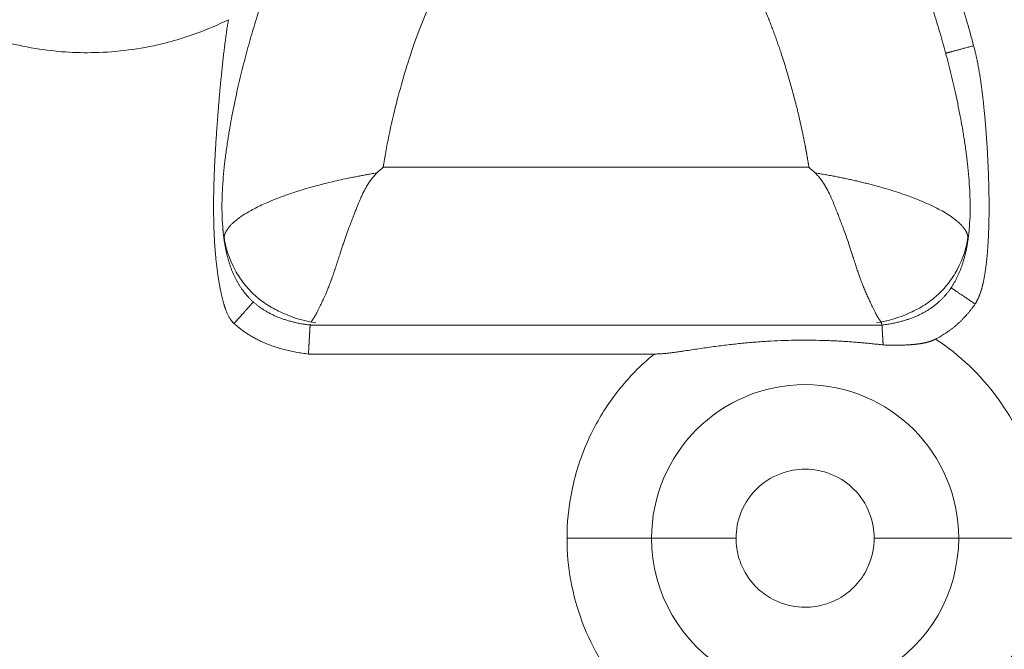
# Model space of a CAD drawing. Units: millimetres. Extents: x 6 to 415, y 5 to 292.
# Drawn here: x 99 to 105, y 249 to 253 of the extents above; entities that cross this region are included whole.
import ezdxf

# ---------------------------------------------------------------- set-up
doc = ezdxf.new("R2010")
doc.units = ezdxf.units.MM
doc.layers.add('1', color=7, linetype='Continuous', true_color=0xffffff)

msp = doc.modelspace()

# ---------------------------------------------------------------- linework, layer by layer
at = {"layer": '1', "color": 155, "linetype": 'Continuous', "lineweight": 13}
for p, q in [((104.1703, 252.554), (101.473, 252.554)), ((101.0108, 251.5591), (101.0097, 251.554)), ((104.6337, 251.554), (101.0097, 251.554)), ((103.1904, 251.3705), (100.9989, 251.3705)), ((102.6378, 250.2034), (103.1735, 250.2034)), ((105.1199, 250.2034), (105.6555, 250.2034))]:
    msp.add_line(p, q, dxfattribs=at)
for start, end in [(0.00003, 180.00002), (179.99998, 360)]:
    msp.add_arc((104.1467, 250.2034), 0.9732, start, end, dxfattribs=at)
for points, degree, knots in [([(100.4648, 252.0908), (100.454, 252.1646), (100.4135, 252.7752), (100.7614, 253.8257), (100.85, 254.2167), (101.5337, 255.2314), (102.3207, 255.4537), (102.6679, 255.426), (102.8217, 255.3923)], 5, [0, 0, 0, 0, 0, 0, 0.079553, 0.624682, 0.838945, 1, 1, 1, 1, 1, 1]), ([(102.8217, 255.3923), (102.9755, 255.426), (103.3226, 255.4537), (104.1097, 255.2314), (104.7933, 254.2167), (104.882, 253.8257), (105.2299, 252.7752), (105.1894, 252.1646), (105.1785, 252.0908)], 5, [0, 0, 0, 0, 0, 0, 0.161055, 0.375318, 0.920447, 1, 1, 1, 1, 1, 1]), ([(104.2929, 255.0517), (104.4661, 254.8789), (104.6155, 254.6703), (104.7564, 254.4738), (104.8697, 254.2527), (105.0719, 253.8577), (105.2149, 253.324)], 2, [0, 0, 0, 0.25, 0.25, 0.5, 0.5, 1, 1, 1]), ([(102.8217, 254.3575), (102.7445, 254.3795), (102.6873, 254.3953), (102.6377, 254.4083), (102.628, 254.4108), (102.5882, 254.4202), (102.5608, 254.4242), (102.5357, 254.4248), (102.5337, 254.4248), (102.5174, 254.4249), (102.5026, 254.4234), (102.4863, 254.4198), (102.4847, 254.4195), (102.4635, 254.4141), (102.4428, 254.406), (102.4186, 254.3937), (102.4175, 254.3931), (102.388, 254.3778), (102.3588, 254.3594), (102.3234, 254.3335), (102.3192, 254.3303), (102.2861, 254.3052), (102.2573, 254.2809), (102.2183, 254.2448), (102.2082, 254.2352), (102.1244, 254.1535), (102.0543, 254.0711), (101.9863, 253.976), (101.984, 253.9727), (101.9275, 253.8929), (101.8776, 253.8105), (101.8257, 253.7104), (101.8191, 253.6974), (101.7644, 253.587), (101.7184, 253.4764), (101.6338, 253.2367), (101.5959, 253.1119), (101.5606, 252.976), (101.5596, 252.9721), (101.5203, 252.819), (101.4918, 252.6812), (101.473, 252.554)], 3, [0, 0, 0, 0, 0.046875, 0.046875, 0.0625, 0.0625, 0.121094, 0.121094, 0.125, 0.125, 0.179687, 0.179687, 0.1875, 0.1875, 0.246094, 0.246094, 0.25, 0.25, 0.304687, 0.304687, 0.3125, 0.3125, 0.359375, 0.359375, 0.375, 0.375, 0.496094, 0.496094, 0.5, 0.5, 0.609375, 0.609375, 0.625, 0.625, 0.75, 0.75, 0.871094, 0.871094, 0.875, 0.875, 1, 1, 1, 1]), ([(102.8217, 254.3575), (102.843, 254.3636), (102.8814, 254.3745), (102.9194, 254.3852), (102.9663, 254.3983), (103.008, 254.4091), (103.0397, 254.4164), (103.0499, 254.4188), (103.0724, 254.422), (103.0972, 254.4256), (103.1443, 254.424), (103.1635, 254.4215), (103.2425, 254.3955), (103.384, 254.2912), (103.5401, 254.1328), (103.6378, 254.0092), (103.7579, 253.8335), (103.8919, 253.5733), (103.9827, 253.3346), (104.0512, 253.1113), (104.1189, 252.8349), (104.1487, 252.6843), (104.1567, 252.6404), (104.164, 252.5969), (104.1703, 252.554)], 5, [0, 0, 0, 0, 0, 0, 0.030102, 0.054567, 0.054567, 0.069741, 0.069741, 0.096298, 0.096298, 0.122855, 0.169868, 0.29574, 0.374024, 0.374024, 0.499963, 0.582343, 0.582343, 0.77448, 0.934126, 0.934126, 0.934126, 1, 1, 1, 1, 1, 1]), ([(100.492, 253.489), (100.4287, 253.4578), (100.3156, 253.4091), (100.1987, 253.371), (100.131, 253.3518), (100.1144, 253.3473), (99.957, 253.3072), (99.8147, 253.2866), (99.5443, 253.2767), (99.4188, 253.2838), (99.2763, 253.3054), (99.2581, 253.3084), (99.1019, 253.3362), (98.967, 253.3752), (98.836, 253.4283)], 3, [0, 0, 0, 0, 0.125, 0.21875, 0.21875, 0.25, 0.25, 0.5, 0.5, 0.71875, 0.71875, 0.75, 0.75, 1, 1, 1, 1]), ([(100.5268, 251.564), (100.4944, 251.5934), (100.4711, 251.6615), (100.4549, 251.7087), (100.441, 251.7776), (100.4197, 251.8838), (100.4085, 252.0175), (100.391, 252.2267), (100.4018, 252.5085), (100.4104, 252.7286), (100.4347, 253.0046), (100.462, 253.3151), (100.492, 253.489)], 2, [0, 0, 0, 0.0625, 0.0625, 0.125, 0.125, 0.25, 0.25, 0.5, 0.5, 0.75, 0.75, 1, 1, 1]), ([(105.2149, 253.324), (105.2388, 253.2347), (105.256, 253.1237), (105.27, 253.033), (105.2814, 252.9177), (105.3012, 252.7163), (105.3089, 252.4994), (105.3172, 252.2626), (105.3067, 252.0817), (105.2999, 251.965), (105.2855, 251.8764), (105.276, 251.8184), (105.2638, 251.7771), (105.2478, 251.7233), (105.224, 251.6878)], 2, [0, 0, 0, 0.125, 0.125, 0.25, 0.25, 0.5, 0.5, 0.75, 0.75, 0.875, 0.875, 0.9375, 0.9375, 1, 1, 1]), ([(100.4648, 252.1128), (100.4649, 252.1131), (100.465, 252.114), (100.4652, 252.1154), (100.4655, 252.117), (100.4659, 252.1186), (100.4662, 252.1202), (100.4666, 252.1218), (100.467, 252.1232), (100.4674, 252.1247), (100.4678, 252.1261), (100.4682, 252.1275), (100.4686, 252.1288), (100.4691, 252.1301), (100.4695, 252.1314), (100.47, 252.1326), (100.4704, 252.1338), (100.4709, 252.1349), (100.4714, 252.136), (100.4718, 252.1371), (100.4723, 252.1381), (100.4727, 252.1391), (100.4731, 252.14), (100.4735, 252.1409), (100.474, 252.1418), (100.4744, 252.1426), (100.4747, 252.1434), (100.4751, 252.1441), (100.4755, 252.1448), (100.4758, 252.1455), (100.4761, 252.1461), (100.4764, 252.1467), (100.4767, 252.1472), (100.477, 252.1477), (100.4772, 252.1481), (100.4775, 252.1485), (100.4788, 252.1509), (100.4813, 252.1551), (100.4853, 252.1613), (100.4897, 252.1675), (100.4945, 252.1737), (100.4996, 252.1798), (100.5051, 252.1858), (100.5108, 252.1918), (100.5169, 252.1977), (100.5232, 252.2036), (100.5354, 252.2144), (100.555, 252.23), (100.5846, 252.2506), (100.6176, 252.2709), (100.6537, 252.2908), (100.6927, 252.3102), (100.7405, 252.332), (100.7997, 252.3564), (100.8732, 252.3834), (100.9555, 252.4102), (101.0271, 252.4308), (101.0851, 252.4463), (101.1283, 252.4571), (101.1775, 252.4688), (101.2257, 252.4794), (101.2693, 252.4884), (101.3048, 252.4953), (101.3362, 252.5012), (101.3635, 252.5061), (101.3864, 252.5101), (101.4051, 252.5133), (101.4195, 252.5156), (101.4276, 252.5169), (101.431, 252.5175)], 3, [0, 0, 0, 0, 0.002193, 0.00614, 0.009993, 0.013751, 0.017413, 0.020982, 0.024455, 0.027833, 0.031117, 0.034306, 0.0374, 0.0404, 0.043304, 0.046114, 0.04883, 0.05145, 0.053976, 0.056407, 0.058743, 0.060985, 0.063131, 0.065184, 0.067141, 0.069004, 0.070772, 0.072445, 0.074024, 0.075508, 0.076898, 0.078193, 0.079393, 0.080499, 0.08151, 0.082426, 0.083248, 0.097202, 0.111004, 0.124655, 0.138154, 0.151501, 0.164696, 0.177739, 0.190629, 0.203366, 0.215952, 0.260489, 0.304531, 0.348072, 0.391107, 0.433633, 0.475649, 0.536145, 0.599425, 0.665454, 0.734203, 0.76157, 0.792598, 0.827272, 0.865579, 0.892557, 0.916614, 0.937759, 0.955999, 0.971339, 0.983784, 0.993337, 1, 1, 1, 1]), ([(101.431, 252.5175), (101.4306, 252.5169), (101.4298, 252.5157), (101.4284, 252.5138), (101.427, 252.5119), (101.4254, 252.5099), (101.4236, 252.5077), (101.4217, 252.5055), (101.4197, 252.5031), (101.4175, 252.5007), (101.4141, 252.4969), (101.4099, 252.4923), (101.4053, 252.4871), (101.4016, 252.4828), (101.399, 252.4795), (101.3969, 252.4768), (101.3952, 252.4744), (101.3934, 252.4719), (101.3916, 252.4695), (101.3899, 252.467), (101.3881, 252.4644), (101.3864, 252.4619), (101.3846, 252.4593), (101.3829, 252.4567), (101.3811, 252.4541), (101.3794, 252.4514), (101.3777, 252.4487), (101.3759, 252.446), (101.3742, 252.4432), (101.3725, 252.4404), (101.3672, 252.4318), (101.3587, 252.4169), (101.3472, 252.3953), (101.3362, 252.3725), (101.3265, 252.351), (101.3178, 252.3301), (101.3094, 252.3095), (101.3002, 252.2862), (101.2902, 252.2604), (101.2793, 252.2321), (101.2676, 252.2014), (101.2581, 252.1765), (101.251, 252.1577), (101.2467, 252.1459), (101.2423, 252.1337), (101.2378, 252.1213), (101.2334, 252.1087), (101.2289, 252.0958), (101.2245, 252.0827), (101.22, 252.0694), (101.2155, 252.0559), (101.211, 252.0422), (101.2064, 252.0283), (101.2019, 252.0142), (101.1979, 252.0018), (101.1944, 251.9911), (101.1916, 251.9822), (101.1887, 251.9734), (101.1859, 251.9646), (101.183, 251.9559), (101.1802, 251.9473), (101.1774, 251.9387), (101.1746, 251.9302), (101.1718, 251.9218), (101.1691, 251.9134), (101.1663, 251.9052), (101.1636, 251.897), (101.1608, 251.8889), (101.1581, 251.8808), (101.1554, 251.8729), (101.1527, 251.865), (101.15, 251.8572), (101.1477, 251.8503), (101.1445, 251.8416), (101.1397, 251.8286), (101.1318, 251.8082), (101.1224, 251.7845), (101.1128, 251.7615), (101.1044, 251.7421), (101.0956, 251.7224), (101.0863, 251.702), (101.0763, 251.6811), (101.0673, 251.6627), (101.0592, 251.6466), (101.0534, 251.635), (101.0492, 251.627), (101.0464, 251.6218), (101.0436, 251.6168), (101.0407, 251.612), (101.0379, 251.6074), (101.0351, 251.6029), (101.0324, 251.599), (101.0301, 251.5955), (101.028, 251.5924), (101.0261, 251.5895), (101.0243, 251.5866), (101.0225, 251.5839), (101.0209, 251.5813), (101.0194, 251.5788), (101.018, 251.5764), (101.017, 251.5747), (101.0165, 251.5739), (101.0165, 251.5737)], 3, [0, 0, 0, 0, 0.001484, 0.003087, 0.00481, 0.006653, 0.008617, 0.010702, 0.01291, 0.01524, 0.017693, 0.02366, 0.028633, 0.032611, 0.035598, 0.03771, 0.039838, 0.041981, 0.044139, 0.046313, 0.048502, 0.050707, 0.052927, 0.055164, 0.057416, 0.059684, 0.061969, 0.064269, 0.066586, 0.06892, 0.071269, 0.088198, 0.105716, 0.123846, 0.14261, 0.156756, 0.172978, 0.191279, 0.21166, 0.234123, 0.258669, 0.285297, 0.294765, 0.304482, 0.314448, 0.324665, 0.335133, 0.345851, 0.356821, 0.368043, 0.379517, 0.391244, 0.403223, 0.415456, 0.427942, 0.43589, 0.443836, 0.45178, 0.459721, 0.46766, 0.475597, 0.483532, 0.491464, 0.499394, 0.507322, 0.515248, 0.523171, 0.531092, 0.539011, 0.546928, 0.554843, 0.562755, 0.570665, 0.57607, 0.589764, 0.611746, 0.642017, 0.669356, 0.693138, 0.713365, 0.7453, 0.775527, 0.804051, 0.830872, 0.855995, 0.866189, 0.876384, 0.886578, 0.896774, 0.90697, 0.917166, 0.927363, 0.935293, 0.94322, 0.951144, 0.959067, 0.966989, 0.974911, 0.982834, 0.990757, 0.998683, 1, 1, 1, 1]), ([(105.1785, 252.1125), (105.1784, 252.113), (105.1783, 252.1143), (105.1779, 252.1163), (105.1775, 252.1185), (105.177, 252.1206), (105.1765, 252.1228), (105.1759, 252.125), (105.1753, 252.1272), (105.1745, 252.1293), (105.1738, 252.1315), (105.1729, 252.1337), (105.1721, 252.136), (105.1711, 252.1382), (105.1701, 252.1404), (105.1691, 252.1426), (105.1679, 252.1449), (105.1668, 252.1471), (105.1655, 252.1494), (105.1642, 252.1516), (105.1629, 252.1539), (105.1615, 252.1561), (105.16, 252.1584), (105.1585, 252.1607), (105.157, 252.1629), (105.1553, 252.1652), (105.1536, 252.1675), (105.1519, 252.1698), (105.1501, 252.1721), (105.1483, 252.1744), (105.1464, 252.1767), (105.1444, 252.179), (105.1424, 252.1813), (105.1403, 252.1836), (105.1382, 252.1859), (105.136, 252.1882), (105.1338, 252.1905), (105.1315, 252.1928), (105.1291, 252.1952), (105.1267, 252.1975), (105.1243, 252.1998), (105.1217, 252.2022), (105.1192, 252.2045), (105.1165, 252.2069), (105.1054, 252.2166), (105.0836, 252.2339), (105.0468, 252.2586), (105.0045, 252.2831), (104.9569, 252.3073), (104.9002, 252.3331), (104.8338, 252.3602), (104.7571, 252.3879), (104.6748, 252.4141), (104.6119, 252.432), (104.572, 252.4426), (104.557, 252.4465), (104.542, 252.4504), (104.5269, 252.4542), (104.5118, 252.4579), (104.4966, 252.4616), (104.4813, 252.4652), (104.466, 252.4688), (104.4506, 252.4723), (104.4351, 252.4757), (104.4196, 252.4791), (104.404, 252.4824), (104.3884, 252.4857), (104.3727, 252.4888), (104.357, 252.492), (104.3412, 252.495), (104.3253, 252.498), (104.3094, 252.501), (104.2934, 252.5038), (104.2773, 252.5067), (104.2612, 252.5095), (104.245, 252.5122), (104.2287, 252.5149), (104.2178, 252.5166), (104.2124, 252.5175)], 3, [0, 0, 0, 0, 0.003939, 0.009003, 0.014061, 0.019114, 0.024162, 0.029206, 0.034246, 0.039282, 0.044314, 0.049343, 0.054369, 0.059393, 0.064414, 0.069433, 0.074451, 0.079468, 0.084484, 0.0895, 0.094516, 0.099532, 0.104549, 0.109568, 0.114588, 0.11961, 0.124635, 0.129662, 0.134693, 0.139727, 0.144765, 0.149806, 0.154852, 0.159902, 0.164956, 0.170015, 0.175079, 0.180147, 0.185221, 0.1903, 0.195384, 0.200475, 0.205571, 0.210673, 0.215782, 0.268752, 0.32141, 0.374096, 0.427126, 0.480813, 0.546241, 0.611203, 0.676254, 0.741982, 0.752862, 0.763714, 0.774541, 0.785345, 0.796128, 0.806892, 0.817639, 0.82837, 0.839088, 0.849793, 0.860486, 0.871172, 0.881852, 0.892531, 0.903212, 0.9139, 0.924597, 0.935307, 0.946034, 0.95678, 0.967547, 0.978339, 0.989157, 1, 1, 1, 1]), ([(104.2124, 252.5175), (104.2125, 252.5172), (104.2129, 252.5167), (104.2133, 252.5159), (104.2137, 252.5151), (104.2141, 252.5143), (104.2146, 252.5137), (104.2154, 252.5129), (104.2167, 252.5116), (104.2181, 252.5102), (104.2198, 252.5085), (104.2225, 252.5057), (104.2262, 252.5017), (104.2323, 252.4947), (104.2397, 252.4857), (104.2507, 252.4712), (104.2637, 252.4522), (104.2817, 252.4228), (104.3024, 252.3832), (104.3192, 252.3456), (104.3326, 252.3125), (104.341, 252.291), (104.349, 252.2701), (104.3549, 252.2548), (104.3612, 252.2381), (104.3696, 252.2167), (104.3811, 252.1871), (104.3952, 252.1501), (104.4101, 252.1092), (104.4211, 252.0766), (104.4286, 252.0539), (104.4329, 252.0404), (104.4373, 252.027), (104.4416, 252.0137), (104.4458, 252.0005), (104.4522, 251.9806), (104.4604, 251.9549), (104.4703, 251.9243), (104.4798, 251.8957), (104.4889, 251.869), (104.4988, 251.8415), (104.5096, 251.813), (104.5218, 251.7832), (104.5343, 251.7539), (104.5447, 251.7309), (104.5527, 251.7137), (104.5581, 251.702), (104.5632, 251.6908), (104.5682, 251.6802), (104.5729, 251.6702), (104.5775, 251.6607), (104.5818, 251.6517), (104.5859, 251.6432), (104.5895, 251.6361), (104.5925, 251.6301), (104.5952, 251.6251), (104.5979, 251.6202), (104.6007, 251.6153), (104.6035, 251.6106), (104.6063, 251.6059), (104.6086, 251.6022), (104.6114, 251.5982), (104.6149, 251.5928), (104.6202, 251.5847), (104.6245, 251.5779), (104.6274, 251.5728), (104.6291, 251.5696), (104.6307, 251.5661), (104.632, 251.5627), (104.6328, 251.5598), (104.6331, 251.5577), (104.6332, 251.5564), (104.6332, 251.5554), (104.6333, 251.5548), (104.6334, 251.5544), (104.6335, 251.5541), (104.6336, 251.5541), (104.6337, 251.5541)], 3, [0, 0, 0, 0, 0.000531, 0.001109, 0.001742, 0.002219, 0.002633, 0.003358, 0.004395, 0.005827, 0.007284, 0.008765, 0.013038, 0.017512, 0.025982, 0.034933, 0.051447, 0.069088, 0.099499, 0.135345, 0.147237, 0.16766, 0.179703, 0.190329, 0.19958, 0.214364, 0.235398, 0.262404, 0.293536, 0.324083, 0.334108, 0.344174, 0.354282, 0.364434, 0.374633, 0.38488, 0.410745, 0.435639, 0.459619, 0.482729, 0.505009, 0.533317, 0.562649, 0.593062, 0.624626, 0.638922, 0.652987, 0.666826, 0.680445, 0.693847, 0.707038, 0.72002, 0.732795, 0.74536, 0.753686, 0.762149, 0.770755, 0.779506, 0.788407, 0.797462, 0.806677, 0.811146, 0.822861, 0.842029, 0.869074, 0.878373, 0.889369, 0.902139, 0.916786, 0.933437, 0.946836, 0.957956, 0.966676, 0.975132, 0.983508, 0.991798, 1, 1, 1, 1]), ([(100.4638, 252.119), (100.4728, 252.0437), (100.5071, 251.9414), (100.5878, 251.8148), (100.6584, 251.7397), (100.7405, 251.6775), (100.8698, 251.6098), (100.9727, 251.579), (101.0467, 251.5684)], 3, [0, 0, 0, 0, 0.287115, 0.407403, 0.520109, 0.631091, 0.745503, 1, 1, 1, 1]), ([(104.5994, 251.5688), (104.6734, 251.5796), (104.7762, 251.6107), (104.9052, 251.679), (104.9871, 251.7418), (105.0575, 251.8174), (105.1377, 251.9449), (105.1716, 252.0479), (105.1803, 252.1236)], 3, [0, 0, 0, 0, 0.253805, 0.367963, 0.478809, 0.591527, 0.712, 1, 1, 1, 1]), ([(105.1785, 252.0908), (105.1786, 252.0915), (105.1788, 252.0929), (105.179, 252.095), (105.1791, 252.0971), (105.1792, 252.0992), (105.1792, 252.1013), (105.1792, 252.1035), (105.1792, 252.1056), (105.179, 252.1077), (105.1788, 252.1099), (105.1787, 252.1114), (105.1785, 252.1123), (105.1785, 252.1125)], 3, [0, 0, 0, 0, 0.098375, 0.196626, 0.294753, 0.392759, 0.490644, 0.588409, 0.686056, 0.783588, 0.881007, 0.978315, 1, 1, 1, 1]), ([(101.0097, 251.554), (100.9092, 251.5664), (100.7303, 251.613), (100.6006, 251.7036), (100.5201, 251.838), (100.4779, 252.0022), (100.4648, 252.0908)], 5, [0, 0, 0, 0, 0, 0, 0.494283, 1, 1, 1, 1, 1, 1]), ([(105.1785, 252.0908), (105.1654, 252.0022), (105.1232, 251.838), (105.0428, 251.7036), (104.9131, 251.613), (104.7341, 251.5664), (104.6337, 251.554)], 5, [0, 0, 0, 0, 0, 0, 0.505717, 1, 1, 1, 1, 1, 1]), ([(105.224, 251.6878), (105.1874, 251.6336), (105.1444, 251.5836), (105.0951, 251.5391), (105.039, 251.5001), (104.9786, 251.4679), (104.977, 251.467), (104.9754, 251.4662), (104.9738, 251.4653)], 5, [0, 0, 0, 0, 0, 0, 0.973315, 0.973315, 0.973315, 1, 1, 1, 1, 1, 1]), ([(101.0097, 251.554), (101.0097, 251.554), (101.0097, 251.554), (101.0097, 251.5539), (101.0097, 251.5538), (101.0096, 251.5536), (101.0096, 251.5533), (101.0096, 251.553), (101.0096, 251.5526), (101.0095, 251.5521), (101.0095, 251.5516), (101.0095, 251.551), (101.0094, 251.5503), (101.0094, 251.5496), (101.0093, 251.5488), (101.0093, 251.548), (101.0092, 251.5471), (101.0092, 251.5461), (101.0091, 251.5451), (101.009, 251.544), (101.009, 251.5428), (101.0089, 251.5416), (101.0088, 251.5403), (101.0087, 251.5389), (101.0086, 251.5375), (101.0086, 251.536), (101.0085, 251.5344), (101.0084, 251.5328), (101.0083, 251.5311), (101.0082, 251.5293), (101.008, 251.5275), (101.0079, 251.5256), (101.0078, 251.5237), (101.0077, 251.5216), (101.0076, 251.5195), (101.0074, 251.5174), (101.0073, 251.5152), (101.0072, 251.5129), (101.007, 251.5105), (101.0069, 251.5081), (101.0067, 251.5056), (101.0066, 251.5028), (101.0064, 251.4997), (101.0062, 251.4962), (101.0059, 251.4925), (101.0057, 251.4887), (101.0055, 251.4846), (101.0052, 251.4804), (101.005, 251.476), (101.0047, 251.4714), (101.0044, 251.4666), (101.0041, 251.4616), (101.0038, 251.4564), (101.0035, 251.451), (101.0032, 251.4454), (101.0028, 251.4396), (101.0025, 251.4336), (101.0021, 251.4274), (101.0017, 251.421), (101.0014, 251.4144), (101.001, 251.4076), (101.0006, 251.4005), (101.0002, 251.3933), (100.9997, 251.3859), (100.9993, 251.3783), (100.999, 251.3731), (100.9989, 251.3705)], 3, [0, 0, 0, 0, 0.011258, 0.023163, 0.035099, 0.047066, 0.059065, 0.071095, 0.083156, 0.095249, 0.107373, 0.119529, 0.131716, 0.143935, 0.156185, 0.168466, 0.180779, 0.193123, 0.205499, 0.217906, 0.230345, 0.242815, 0.255317, 0.26785, 0.280415, 0.293012, 0.30564, 0.318299, 0.33099, 0.343713, 0.356468, 0.369254, 0.382071, 0.39492, 0.407801, 0.420714, 0.433658, 0.446634, 0.459641, 0.472681, 0.485752, 0.498854, 0.515589, 0.532685, 0.550141, 0.567958, 0.586135, 0.604672, 0.62357, 0.642828, 0.662447, 0.682427, 0.702767, 0.723467, 0.744528, 0.76595, 0.787732, 0.809875, 0.832379, 0.855243, 0.878467, 0.902053, 0.925998, 0.950305, 0.974972, 1, 1, 1, 1]), ([(104.6412, 251.4281), (104.6411, 251.4293), (104.641, 251.4315), (104.6408, 251.4349), (104.6406, 251.4383), (104.6404, 251.4416), (104.6402, 251.4448), (104.64, 251.448), (104.6398, 251.4512), (104.6397, 251.4543), (104.6395, 251.4574), (104.6393, 251.4604), (104.6391, 251.4634), (104.639, 251.4663), (104.6388, 251.4692), (104.6386, 251.4721), (104.6385, 251.4748), (104.6383, 251.4776), (104.6382, 251.4803), (104.638, 251.4829), (104.6379, 251.4855), (104.6377, 251.4881), (104.6376, 251.4906), (104.6374, 251.493), (104.6373, 251.4954), (104.6372, 251.4978), (104.637, 251.5), (104.6369, 251.5023), (104.6368, 251.5045), (104.6366, 251.5066), (104.6365, 251.5087), (104.6364, 251.5108), (104.6363, 251.5128), (104.6361, 251.5147), (104.636, 251.5166), (104.6359, 251.5185), (104.6358, 251.5203), (104.6357, 251.522), (104.6356, 251.5237), (104.6355, 251.5254), (104.6354, 251.527), (104.6353, 251.5285), (104.6352, 251.53), (104.6351, 251.5315), (104.635, 251.5329), (104.635, 251.5343), (104.6349, 251.5356), (104.6348, 251.5368), (104.6347, 251.5381), (104.6347, 251.5392), (104.6346, 251.5403), (104.6345, 251.5414), (104.6345, 251.5424), (104.6344, 251.5434), (104.6343, 251.5444), (104.6343, 251.5452), (104.6342, 251.5461), (104.6342, 251.5469), (104.6341, 251.5476), (104.6341, 251.5484), (104.634, 251.549), (104.634, 251.5496), (104.6339, 251.5502), (104.6339, 251.5508), (104.6339, 251.5513), (104.6338, 251.5517), (104.6338, 251.5521), (104.6338, 251.5525), (104.6338, 251.5528), (104.6337, 251.5531), (104.6337, 251.5534), (104.6337, 251.5536), (104.6337, 251.5537), (104.6337, 251.5539), (104.6337, 251.554), (104.6337, 251.554), (104.6337, 251.554), (104.6337, 251.554)], 3, [0, 0, 0, 0, 0.015141, 0.030234, 0.045278, 0.060275, 0.075223, 0.090122, 0.104974, 0.119777, 0.134532, 0.149239, 0.163898, 0.178509, 0.193071, 0.207585, 0.222051, 0.236469, 0.250838, 0.265159, 0.279433, 0.293658, 0.307834, 0.321963, 0.336044, 0.350076, 0.36406, 0.377996, 0.391884, 0.405724, 0.419516, 0.433259, 0.446955, 0.460602, 0.474201, 0.487753, 0.501256, 0.514711, 0.528117, 0.541476, 0.554787, 0.56805, 0.581264, 0.594431, 0.607549, 0.62062, 0.633642, 0.646617, 0.659543, 0.672421, 0.685252, 0.698034, 0.710768, 0.723455, 0.736093, 0.748684, 0.761226, 0.77372, 0.786167, 0.798566, 0.810916, 0.823219, 0.835474, 0.847681, 0.859839, 0.871951, 0.884014, 0.896029, 0.907996, 0.919916, 0.931787, 0.943611, 0.955387, 0.967115, 0.978796, 0.990428, 1, 1, 1, 1]), ([(104.6412, 251.4281), (104.6354, 251.4288), (104.6239, 251.4301), (104.6066, 251.4321), (104.5894, 251.434), (104.5721, 251.4358), (104.555, 251.4376), (104.5378, 251.4393), (104.5207, 251.4409), (104.5035, 251.4424), (104.4865, 251.4439), (104.4694, 251.4453), (104.4523, 251.4466), (104.4353, 251.4479), (104.4183, 251.4491), (104.4013, 251.4502), (104.3844, 251.4513), (104.3674, 251.4522), (104.3505, 251.4531), (104.3336, 251.454), (104.3167, 251.4547), (104.2998, 251.4554), (104.2589, 251.4569), (104.1942, 251.4583), (104.1056, 251.4584), (104.017, 251.4565), (103.9279, 251.4527), (103.8384, 251.4468), (103.7485, 251.4388), (103.6582, 251.4291), (103.5819, 251.4194), (103.5201, 251.4107), (103.4732, 251.4038), (103.4274, 251.397), (103.3923, 251.3917), (103.3675, 251.388), (103.3529, 251.3859), (103.3386, 251.3839), (103.3246, 251.3819), (103.3109, 251.3801), (103.2975, 251.3784), (103.2844, 251.3769), (103.2716, 251.3754), (103.2591, 251.3742), (103.2469, 251.3731), (103.235, 251.3722), (103.2234, 251.3715), (103.2122, 251.3709), (103.2012, 251.3706), (103.194, 251.3705), (103.1904, 251.3705)], 3, [0, 0, 0, 0, 0.011973, 0.023918, 0.035838, 0.047732, 0.059602, 0.071447, 0.08327, 0.095069, 0.106847, 0.118605, 0.130341, 0.142059, 0.153758, 0.16544, 0.177104, 0.188753, 0.200386, 0.212005, 0.223611, 0.235204, 0.246786, 0.307669, 0.368275, 0.428965, 0.490037, 0.551682, 0.613638, 0.675991, 0.738822, 0.772118, 0.804688, 0.836506, 0.867547, 0.877883, 0.888008, 0.897923, 0.907624, 0.91711, 0.92638, 0.935432, 0.944267, 0.952883, 0.961281, 0.969459, 0.977419, 0.985162, 0.992688, 1, 1, 1, 1]), ([(104.9738, 251.4653), (104.9727, 251.4648), (104.9706, 251.4637), (104.9674, 251.4622), (104.9642, 251.4606), (104.9609, 251.4592), (104.9575, 251.4577), (104.9541, 251.4563), (104.9506, 251.455), (104.9471, 251.4536), (104.9435, 251.4524), (104.9399, 251.4511), (104.9362, 251.4499), (104.9325, 251.4487), (104.9287, 251.4476), (104.9249, 251.4465), (104.921, 251.4454), (104.9171, 251.4444), (104.9131, 251.4434), (104.9091, 251.4425), (104.905, 251.4416), (104.9008, 251.4407), (104.8966, 251.4398), (104.8924, 251.439), (104.8881, 251.4382), (104.8838, 251.4374), (104.8794, 251.4367), (104.875, 251.436), (104.8705, 251.4353), (104.8659, 251.4347), (104.8614, 251.4341), (104.8567, 251.4335), (104.8521, 251.4329), (104.8473, 251.4324), (104.8426, 251.4319), (104.8377, 251.4314), (104.8329, 251.431), (104.8279, 251.4305), (104.823, 251.4301), (104.818, 251.4297), (104.8129, 251.4294), (104.8019, 251.4286), (104.7849, 251.4277), (104.7618, 251.4269), (104.7384, 251.4265), (104.7146, 251.4264), (104.6904, 251.4267), (104.6659, 251.4272), (104.6495, 251.4278), (104.6412, 251.4281)], 3, [0, 0, 0, 0, 0.010414, 0.020917, 0.031514, 0.042207, 0.052998, 0.06389, 0.074886, 0.085988, 0.097198, 0.108518, 0.11995, 0.131495, 0.143157, 0.154936, 0.166834, 0.178852, 0.190992, 0.203255, 0.215642, 0.228154, 0.240793, 0.253559, 0.266454, 0.279477, 0.29263, 0.305914, 0.319328, 0.332875, 0.346553, 0.360364, 0.374308, 0.388386, 0.402597, 0.416942, 0.431421, 0.446034, 0.460782, 0.475664, 0.490681, 0.505832, 0.573421, 0.641969, 0.711504, 0.782052, 0.853637, 0.92628, 1, 1, 1, 1]), ([(105.6008, 250.6059), (105.5519, 250.7826), (105.4735, 250.9449), (105.2576, 251.2406), (105.127, 251.3649), (104.9738, 251.4653)], 3, [0, 0, 0, 0, 0.500003, 0.500003, 1, 1, 1, 1]), ([(103.1904, 251.3705), (103.105, 251.3005), (103.0283, 251.2222), (102.9518, 251.1248), (102.943, 251.1133), (102.8758, 251.0227), (102.8253, 250.9384), (102.7346, 250.747), (102.6981, 250.6405), (102.6706, 250.5165), (102.6679, 250.5033), (102.647, 250.3954), (102.6379, 250.2999), (102.6378, 250.2034)], 3, [0, 0, 0, 0, 0.25, 0.25, 0.28125, 0.28125, 0.5, 0.5, 0.75, 0.75, 0.78125, 0.78125, 1, 1, 1, 1]), ([(103.7091, 250.2034), (103.7091, 250.2592), (103.7193, 250.3129), (103.7411, 250.3677), (103.7426, 250.3715), (103.7662, 250.4269), (103.7972, 250.4729), (103.8799, 250.5555), (103.9295, 250.5881), (103.9891, 250.6117), (103.9921, 250.6128), (104.0441, 250.632), (104.0946, 250.641), (104.2022, 250.641), (104.2561, 250.6308), (104.311, 250.609), (104.3148, 250.6075), (104.3702, 250.5839), (104.4161, 250.5529), (104.4988, 250.4702), (104.5314, 250.4206), (104.555, 250.361), (104.5561, 250.358), (104.5753, 250.3061), (104.5843, 250.2556), (104.5843, 250.2034)], 3, [0, 0, 0, 0, 0.125, 0.125, 0.132813, 0.132813, 0.25, 0.25, 0.375, 0.375, 0.382813, 0.382813, 0.5, 0.5, 0.625, 0.625, 0.632813, 0.632813, 0.75, 0.75, 0.875, 0.875, 0.882812, 0.882812, 1, 1, 1, 1]), ([(102.6378, 250.2034), (102.6379, 250.0204), (102.6701, 249.8433), (102.7988, 249.5012), (102.8913, 249.3467), (103.0118, 249.2091)], 3, [0, 0, 0, 0, 0.5, 0.5, 1, 1, 1, 1]), ([(104.5843, 250.2034), (104.5843, 250.1457), (104.5733, 250.0903), (104.546, 250.0238), (104.5396, 250.0101), (104.5122, 249.9586), (104.4862, 249.9237), (104.4442, 249.8822), (104.4341, 249.8731), (104.3908, 249.8377), (104.3549, 249.8162), (104.3027, 249.7943), (104.2885, 249.7891), (104.2333, 249.7722), (104.1906, 249.7658), (104.0881, 249.7658), (104.0316, 249.7771), (103.9641, 249.8054), (103.9518, 249.8113), (103.9024, 249.8378), (103.8688, 249.8626), (103.8336, 249.8975), (103.8283, 249.9031), (103.7887, 249.9464), (103.7615, 249.9893), (103.7363, 250.0508), (103.7316, 250.0639), (103.7153, 250.1182), (103.7091, 250.1602), (103.7091, 250.2034)], 3, [0, 0, 0, 0, 0.125, 0.125, 0.15625, 0.15625, 0.25, 0.25, 0.28125, 0.28125, 0.375, 0.375, 0.40625, 0.40625, 0.5, 0.5, 0.625, 0.625, 0.65625, 0.65625, 0.75, 0.75, 0.765625, 0.765625, 0.875, 0.875, 0.90625, 0.90625, 1, 1, 1, 1]), ([(105.6556, 250.2034), (105.6556, 250.1131), (105.6403, 249.9407), (105.5956, 249.7737), (105.5651, 249.6889), (105.5633, 249.6839), (105.5364, 249.6113), (105.507, 249.5465), (105.4616, 249.463), (105.45, 249.4427), (105.3872, 249.339), (105.3293, 249.2614), (105.2152, 249.1357), (105.1628, 249.0856), (105.0881, 249.024), (105.0686, 249.0088), (104.978, 248.9411), (104.9024, 248.8944), (104.8172, 248.8517), (104.8115, 248.8489), (104.6441, 248.7675), (104.4729, 248.7192), (104.2929, 248.7017)], 3, [0, 0, 0, 0, 0.125, 0.242188, 0.242188, 0.25, 0.25, 0.34375, 0.34375, 0.375001, 0.375001, 0.500001, 0.500001, 0.593751, 0.593751, 0.625001, 0.625001, 0.742188, 0.742188, 0.750001, 0.750001, 1, 1, 1, 1])]:
    msp.add_open_spline(points, degree=degree, knots=knots, dxfattribs=at)
for points, degree in [([(105.2149, 253.324), (105.1543, 253.3078), (105.0992, 253.293), (105.0581, 253.282), (105.0376, 253.2765), (105.0377, 253.2765)], 5), ([(101.473, 252.554), (101.459, 252.5418), (101.445, 252.5296), (101.431, 252.5175)], 3), ([(104.1703, 252.554), (104.1845, 252.5419), (104.1985, 252.5297), (104.2124, 252.5175)], 3), ([(105.0719, 251.7905), (105.0719, 251.7905), (105.0895, 251.7787), (105.1247, 251.7549), (105.172, 251.7229), (105.224, 251.6878)], 5), ([(100.5268, 251.564), (100.5688, 251.6107), (100.607, 251.6531), (100.6354, 251.6847), (100.6496, 251.7005), (100.6495, 251.7004)], 5), ([(100.9989, 251.3705), (100.7047, 251.4041), (100.5268, 251.564)], 2), ([(103.1735, 250.2034), (103.2779, 250.2034), (103.4106, 250.2034), (103.5599, 250.2034), (103.7091, 250.2034)], 4), ([(104.5843, 250.2034), (104.7334, 250.2034), (104.8827, 250.2034), (105.0155, 250.2034), (105.1199, 250.2034)], 4)]:
    msp.add_open_spline(points, degree=degree, dxfattribs=at)

doc.saveas('drawing.dxf')
